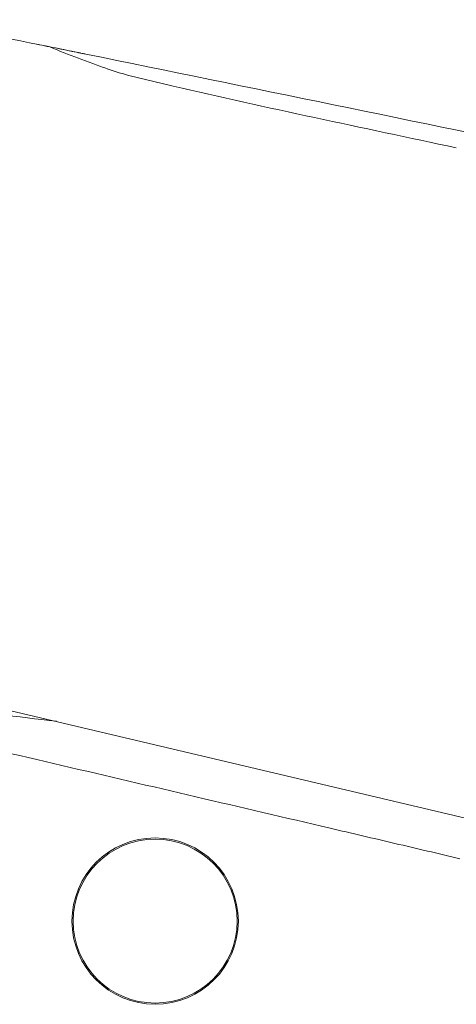
# Model space of a CAD drawing. Units: millimetres. Extents: x 30162 to 33024, y -21 to 1571.
# Drawn here: x 30419 to 30454, y 435 to 515 of the extents above; entities that cross this region are included whole.
import ezdxf

# ---------------------------------------------------------------- set-up
doc = ezdxf.new("R2010")
doc.units = ezdxf.units.MM
doc.layers.add('1', color=7, linetype='Continuous')
doc.layers.add('203', color=7, linetype='Continuous')

# ---------------------------------------------------------------- blocks, each defined once
blk = doc.blocks.new('S7_S7A Contemp')
at = {"layer": '1', "color": 0, "linetype": 'Continuous', "lineweight": 18}
for p, q in [((49.837, 65.86), (49.763, 65.875)), ((49.912, 65.845), (49.837, 65.86)), ((49.986, 65.83), (49.912, 65.845)), ((50.061, 65.815), (49.986, 65.83)), ((50.136, 65.8), (50.061, 65.815)), ((50.21, 65.785), (50.136, 65.8)), ((50.285, 65.769), (50.21, 65.785)), ((50.36, 65.754), (50.285, 65.769)), ((50.336, 65.759), (50.286, 65.769)), ((50.384, 65.749), (50.336, 65.759)), ((50.435, 65.739), (50.36, 65.754)), ((50.43, 65.74), (50.384, 65.749)), ((50.475, 65.731), (50.43, 65.74)), ((50.511, 65.724), (50.435, 65.739)), ((50.518, 65.722), (50.475, 65.731)), ((50.558, 65.714), (50.518, 65.722)), ((50.596, 65.706), (50.558, 65.714)), ((50.632, 65.699), (50.596, 65.706)), ((41.425, 49.798), (79.54, 40.778))]:
    blk.add_line(p, q, dxfattribs=at)
for radius in [2.231, 2.198]:
    blk.add_circle((52.587, 42.43), radius, dxfattribs=at)
for centre, radius, start, end in [((23.514, -63.396), 131.91, 78.5548, 80.23571), ((39.787, 18.21), 48.697, 78.5153, 78.5616), ((48.2, 54.34), 11.615, 78.315, 78.526), ((51.301, 69.333), 3.695, 258.315, 258.9784), ((-478.026, -2537.633), 2656.467, 78.226531, 78.518914)]:
    blk.add_arc(centre, radius, start, end, dxfattribs=at)
at = {"layer": '203', "color": 0, "linetype": 'Continuous', "lineweight": 13}
for p, q in [((49.655, 65.896), (49.622, 65.903)), ((49.696, 65.889), (49.651, 65.898)), ((49.688, 65.89), (49.653, 65.897)), ((49.69, 65.889), (49.655, 65.896)), ((49.719, 65.884), (49.681, 65.891)), ((49.725, 65.883), (49.688, 65.89)), ((49.728, 65.881), (49.69, 65.889)), ((49.764, 65.875), (49.725, 65.883)), ((49.768, 65.873), (49.728, 65.881)), ((49.838, 65.86), (49.763, 65.875)), ((49.912, 65.845), (49.838, 65.86)), ((49.954, 65.836), (49.912, 65.845)), ((49.986, 65.83), (49.912, 65.845)), ((50.165, 65.793), (49.912, 65.844)), ((49.996, 65.828), (49.954, 65.836)), ((50.061, 65.815), (49.986, 65.83)), ((50.038, 65.819), (49.996, 65.828)), ((50.08, 65.81), (50.038, 65.819)), ((50.136, 65.8), (50.061, 65.815)), ((50.123, 65.802), (50.08, 65.81)), ((50.123, 65.802), (50.21, 65.784)), ((50.207, 65.785), (50.165, 65.793)), ((50.334, 65.759), (50.165, 65.793)), ((50.25, 65.776), (50.207, 65.785)), ((50.285, 65.769), (50.21, 65.784)), ((50.292, 65.768), (50.25, 65.776)), ((50.36, 65.754), (50.285, 65.769)), ((50.352, 65.756), (50.286, 65.769)), ((50.352, 65.755), (50.286, 65.768)), ((50.334, 65.759), (50.292, 65.768)), ((50.415, 65.743), (50.352, 65.756)), ((50.415, 65.742), (50.352, 65.755)), ((50.435, 65.739), (50.36, 65.754)), ((50.475, 65.731), (50.415, 65.743)), ((50.475, 65.73), (50.415, 65.742)), ((50.511, 65.724), (50.435, 65.739)), ((50.531, 65.719), (50.475, 65.731)), ((50.531, 65.718), (50.475, 65.73)), ((50.526, 65.72), (50.564, 65.712)), ((50.583, 65.708), (50.531, 65.719)), ((50.583, 65.708), (50.531, 65.718)), ((50.631, 65.699), (50.583, 65.708)), ((50.631, 65.698), (50.583, 65.708)), ((50.657, 65.694), (50.594, 65.706)), ((50.674, 65.69), (50.631, 65.699)), ((50.674, 65.689), (50.631, 65.698)), ((50.71, 65.683), (50.674, 65.69)), ((50.71, 65.682), (50.674, 65.689))]:
    blk.add_line(p, q, dxfattribs=at)
for centre, radius, start, end in [((17.355, -93.367), 162.505, 78.51243, 78.54908), ((54.929, 77.601), 12.814, 246.2473, 249.9114), ((51.087, 68.564), 2.899, 258.5256, 259.3714), ((76.127, 135.562), 74.529, 249.91137, 250.54154), ((50.379, 64.79), 0.941, 76.7672, 79.3714), ((54.152, 73.412), 8.609, 250.6512, 256.7581), ((163.535, 538.24), 486.133, 256.75807, 256.86632), ((99.307, 262.969), 203.468, 256.86632, 257.95985), ((1288.434, 5838.158), 5904.061, 257.9598458, 257.9975325), ((-136.842, -752.504), 820.681, 76.834162, 77.349771), ((29.908, -116.321), 165.327, 83.0405, 84.12917), ((-12411.752, -53227.564), 54712.288, 76.8264281, 76.8341622), ((-2138.892, -9310.477), 9609.716, 76.7784342, 76.7890928), ((-410.871, -1955.471), 2054.442, 76.728578, 76.778434)]:
    blk.add_arc(centre, radius, start, end, dxfattribs=at)

msp = doc.modelspace()

# ---------------------------------------------------------------- block references
at = {"linetype": 'ByBlock', "lineweight": 18, "xscale": 3.005319940901828, "yscale": 3.005319940901828, "zscale": 3.005319940901828}
msp.add_blockref('S7_S7A Contemp', (30272.105, 314.622), dxfattribs=at)

doc.saveas('drawing.dxf')
